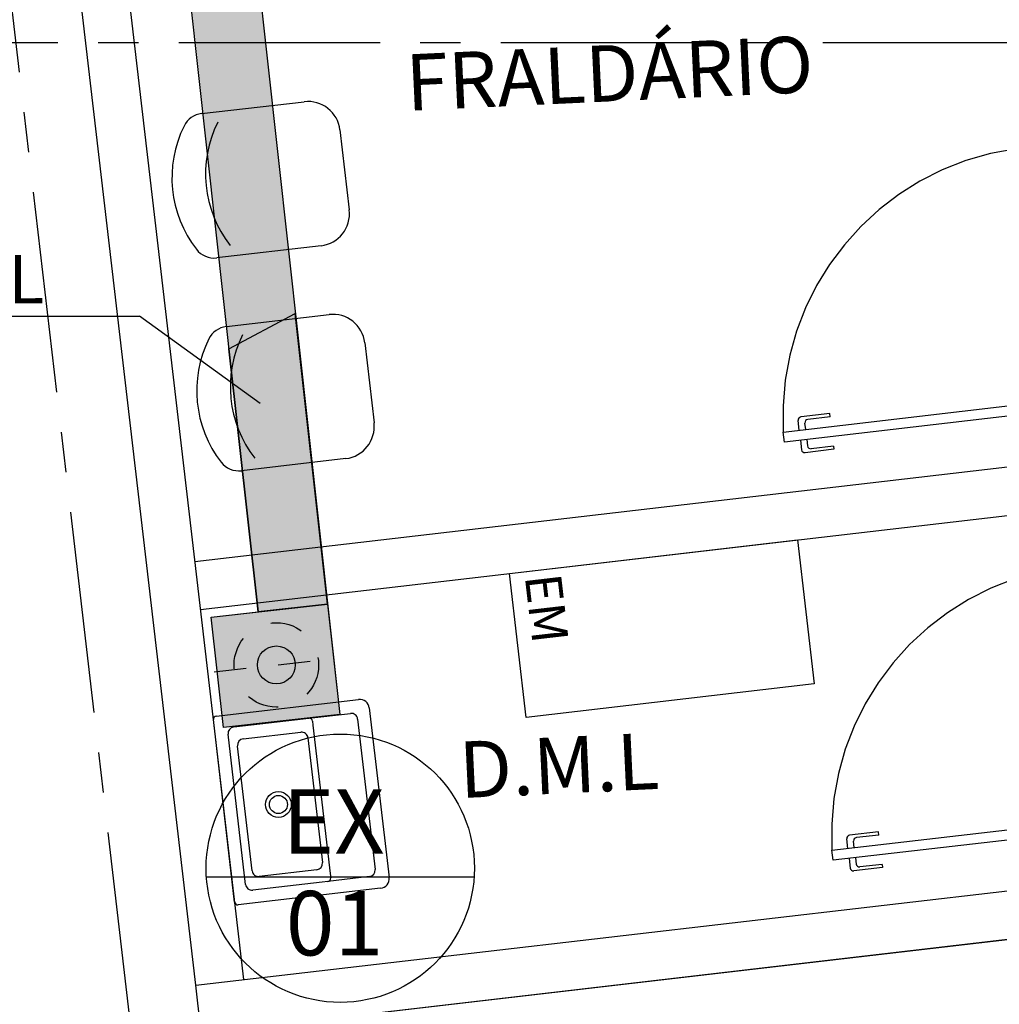
# Model space of a CAD drawing. Units: millimetres. Extents: x 3020 to 3489, y 1195 to 1443.
# Drawn here: x 3139 to 3142, y 1334 to 1337 of the extents above; entities that cross this region are included whole.
import ezdxf
from ezdxf.enums import TextEntityAlignment as Align

# ---------------------------------------------------------------- set-up
doc = ezdxf.new("R2010")
doc.units = ezdxf.units.MM
for name, pattern in [('0149-11_REF-PE$0$HIDDEN2', [4.7625, 3.175, -1.5875]), ('HIDDEN', [0.375, 0.25, -0.125]), ('PL-POUSO-ARQ-EIXO$0$CENTER', [2, 1.25, -0.25, 0.25, -0.25])]:
    doc.linetypes.add(name, pattern=pattern)
doc.layers.add('A-DUTO-VC', color=2, linetype='Continuous', lineweight=30)
doc.layers.add('ARQ-GRADIL', color=32, linetype='Continuous', lineweight=15)
for name, color, linetype in [('AC EQUIPAMENTOS', 2, 'HIDDEN'), ('AC-DUTOS', 2, 'Continuous'), ('ARQ-texto R80', 2, 'Continuous'), ('BASE ELETRICA', 253, 'Continuous'), ('BASE ELÉTRICA 2', 30, 'Continuous'), ('COTA', 2, 'Continuous'), ('EIXO$0$A-EIXOS-PRI', 252, 'PL-POUSO-ARQ-EIXO$0$CENTER'), ('layout', 7, 'Continuous'), ('TR txt', 3, 'Continuous'), ('TUB', 1, 'Continuous')]:
    doc.layers.add(name, color=color, linetype=linetype)
doc.styles.add('0149-11_REF-PE$0$6075', font='romans.shx', dxfattribs={"height": 0.1125})
doc.styles.add('100RE100', font='arial.ttf', dxfattribs={"height": 0.25})
doc.styles.add('80100 MET', font='romans.shx', dxfattribs={"height": 0.2})
doc.styles.add('8075', font='romans.shx', dxfattribs={"height": 0.15})

# ---------------------------------------------------------------- blocks, each defined once
blk = doc.blocks.new('BASE TÉRREO')
at = {"layer": 'BASE ELETRICA'}
for p, q in [((4450.3477, 4728.3974, 0), (4450.6663, 4728.4345, 0)), ((4450.7772, 4728.3467, 0), (4450.8061, 4728.0984, 0)), ((4450.7183, 4727.9875, 0), (4450.3947, 4727.9498, 0)), ((4450.4246, 4727.7367, 0), (4450.7432, 4727.7737, 0)), ((4450.8541, 4727.686, 0), (4450.883, 4727.4377, 0)), ((4452.2979, 4727.4663), (4452.2085, 4727.4559)), ((4452.299, 4727.4564), (4452.2295, 4727.4483)), ((4452.299, 4727.4564), (4452.2979, 4727.4663)), ((4452.2032, 4727.415), (4452.1997, 4727.4448)), ((4452.223, 4727.4173), (4452.2207, 4727.4372)), ((4452.2068, 4727.3837), (4452.2103, 4727.3539)), ((4452.2267, 4727.386), (4452.229, 4727.3662)), ((4452.3096, 4727.3655), (4452.2401, 4727.3574)), ((4452.3096, 4727.3655), (4452.3108, 4727.3555)), ((4452.3108, 4727.3555), (4452.2214, 4727.3451)), ((4450.7952, 4727.3268, 0), (4450.4716, 4727.2891, 0)), ((4451.3034, 4726.9702), (4452.1974, 4727.0743)), ((4452.1974, 4727.0743), (4452.2494, 4726.6273)), ((4451.3555, 4726.5233), (4451.3034, 4726.9702)), ((4452.2494, 4726.6273), (4451.3555, 4726.5233)), ((4450.393, 4726.5277), (4450.835, 4726.5792)), ((4450.393, 4726.5277), (4450.835, 4726.5792)), ((4450.8683, 4726.5529), (4450.9296, 4726.0264)), ((4450.8683, 4726.5529), (4450.9296, 4726.0264)), ((4450.4502, 4725.9504), (4450.3842, 4726.5166)), ((4450.4502, 4725.9504), (4450.3842, 4726.5166)), ((4450.4473, 4726.4938), (4450.6627, 4726.5189)), ((4450.4473, 4726.4938), (4450.6627, 4726.5189)), ((4450.6627, 4726.5189), (4450.6807, 4726.521)), ((4450.6807, 4726.521), (4450.8098, 4726.536)), ((4450.6807, 4726.521), (4450.8098, 4726.536)), ((4450.6918, 4726.5122), (4450.6932, 4726.4998)), ((4450.832, 4726.5184), (4450.8864, 4726.0516)), ((4450.832, 4726.5184), (4450.8864, 4726.0516)), ((4450.4768, 4726.4569), (4450.6555, 4726.4778)), ((4450.4768, 4726.4569), (4450.6555, 4726.4778)), ((4450.6932, 4726.4998), (4450.7469, 4726.0394)), ((4450.4841, 4726.0047), (4450.4297, 4726.4716)), ((4450.4841, 4726.0047), (4450.4297, 4726.4716)), ((4450.6777, 4726.4602), (4450.7229, 4726.0728)), ((4450.6777, 4726.4602), (4450.7229, 4726.0728)), ((4450.5043, 4726.0474), (4450.4592, 4726.4347)), ((4450.5043, 4726.0474), (4450.4592, 4726.4347)), ((4452.3541, 4726.117), (4452.3507, 4726.1468)), ((4452.4488, 4726.1683), (4452.3594, 4726.1579)), ((4452.374, 4726.1193), (4452.3717, 4726.1392)), ((4452.45, 4726.1584), (4452.3805, 4726.1503)), ((4452.45, 4726.1584), (4452.4488, 4726.1683)), ((4452.3578, 4726.0857), (4452.3612, 4726.0559)), ((4452.3776, 4726.088), (4452.3799, 4726.0682)), ((4450.7053, 4726.0506), (4450.5265, 4726.0298)), ((4450.7053, 4726.0506), (4450.5265, 4726.0298)), ((4452.4617, 4726.0576), (4452.3723, 4726.0472)), ((4452.4606, 4726.0675), (4452.391, 4726.0594)), ((4452.4606, 4726.0675), (4452.4617, 4726.0576)), ((4450.8689, 4726.0294), (4450.7397, 4726.0144)), ((4450.8689, 4726.0294), (4450.7397, 4726.0144)), ((4450.7469, 4726.0394), (4450.7485, 4726.0255)), ((4450.9033, 4725.9932), (4450.4613, 4725.9417)), ((4450.9033, 4725.9932), (4450.4613, 4725.9417)), ((4450.7217, 4726.0123), (4450.5063, 4725.9872)), ((4450.7217, 4726.0123), (4450.5063, 4725.9872)), ((4450.7397, 4726.0144), (4450.7217, 4726.0123))]:
    blk.add_line(p, q, dxfattribs=at)
for radius in [0.04, 0.04, 0.028, 0.028]:
    blk.add_circle((4450.5861, 4726.2532), radius, dxfattribs=at)
for centre, radius, start, end in [((4450.6778, 4728.3351, 0), 0.1, 6.6397, 96.6397), ((4450.3558, 4728.3278, 0), 0.07, 96.6397, 153.596), ((4450.7215, 4728.2103, 0), 0.3617, 153.596, 217.8091), ((4450.6171, 4728.1981, 0), 0.3617, 153.596, 217.8091), ((4450.7067, 4728.0868, 0), 0.1, 276.6397, 6.6397), ((4450.3866, 4728.0193, 0), 0.07, 217.8091, 276.6397), ((4450.7547, 4727.6744, 0), 0.1, 6.6397, 96.6397), ((4450.4327, 4727.6671, 0), 0.07, 96.6397, 153.596), ((4450.694, 4727.5374, 0), 0.3617, 153.596, 217.8091), ((4450.7984, 4727.5496, 0), 0.3617, 153.596, 217.8091), ((4452.2096, 4727.446), 0.01, 96.64, 186.64), ((4450.7836, 4727.4261, 0), 0.1, 276.6397, 6.6397), ((4452.2307, 4727.4383), 0.01, 96.64, 186.64), ((4452.2389, 4727.3673), 0.01, 186.64, 276.64), ((4452.2202, 4727.3551), 0.01, 186.64, 276.64), ((4450.4635, 4727.3586, 0), 0.07, 217.8091, 276.6397), ((4450.8385, 4726.5494), 0.03, 6.6451, 96.6451), ((4450.8385, 4726.5494), 0.03, 6.6451, 96.6451), ((4450.3942, 4726.5178), 0.01, 96.6451, 186.6451), ((4450.3942, 4726.5178), 0.01, 96.6451, 186.6451), ((4450.6819, 4726.511), 0.01, 6.6451, 96.6451), ((4450.8122, 4726.5161), 0.02, 6.6451, 96.6451), ((4450.8122, 4726.5161), 0.02, 6.6451, 96.6451), ((4450.4496, 4726.4739), 0.02, 96.6451, 186.6451), ((4450.4496, 4726.4739), 0.02, 96.6451, 186.6451), ((4450.6579, 4726.4579), 0.02, 6.6451, 96.6451), ((4450.6579, 4726.4579), 0.02, 6.6451, 96.6451), ((4450.4791, 4726.4371), 0.02, 96.6451, 186.6451), ((4450.4791, 4726.4371), 0.02, 96.6451, 186.6451), ((4452.3606, 4726.148), 0.01, 96.64, 186.64), ((4452.3816, 4726.1404), 0.01, 96.64, 186.64), ((4450.5242, 4726.0497), 0.02, 186.6451, 276.6451), ((4450.5242, 4726.0497), 0.02, 186.6451, 276.6451), ((4450.703, 4726.0705), 0.02, 276.6451, 6.6451), ((4450.703, 4726.0705), 0.02, 276.6451, 6.6451), ((4450.8665, 4726.0493), 0.02, 276.6451, 6.6451), ((4450.8665, 4726.0493), 0.02, 276.6451, 6.6451), ((4452.3712, 4726.0571), 0.01, 186.64, 276.64), ((4452.3899, 4726.0693), 0.01, 186.64, 276.64), ((4450.7386, 4726.0243), 0.01, 276.6451, 6.6451), ((4450.8998, 4726.023), 0.03, 276.6451, 6.6451), ((4450.8998, 4726.023), 0.03, 276.6451, 6.6451), ((4450.504, 4726.0071), 0.02, 186.6451, 276.6451), ((4450.504, 4726.0071), 0.02, 186.6451, 276.6451), ((4450.4601, 4725.9516), 0.01, 186.6451, 276.6451), ((4450.4601, 4725.9516), 0.01, 186.6451, 276.6451)]:
    blk.add_arc(centre, radius, start, end, dxfattribs=at)
at = {"layer": 'BASE ELETRICA', "linetype": '0149-11_REF-PE$0$HIDDEN2'}
for centre in [(4452.9885, 4727.4593), (4453.1395, 4726.1613)]:
    blk.add_ellipse(centre, major_axis=(-0.5322, -0.6466), ratio=0.997899, start_param=3.964901, end_param=5.459877, dxfattribs=at)
at = {"layer": 'BASE ELÉTRICA 2'}
for p, q in [((4450.4782, 4725.71), (4450.0085, 4729.7415)), ((4450.3292, 4725.6926), (4449.8663, 4729.6657)), ((4452.1535, 4727.4092), (4452.9684, 4727.5041)), ((4452.972, 4727.4728), (4452.1572, 4727.3779)), ((4452.1572, 4727.3779), (4452.1535, 4727.4092)), ((4450.327, 4727.0076), (4452.9901, 4727.3176)), ((4450.3444, 4726.8586), (4453.0073, 4727.1686)), ((4452.3045, 4726.1112), (4453.1194, 4726.2061)), ((4453.123, 4726.1748), (4452.3081, 4726.08)), ((4452.3081, 4726.08), (4452.3045, 4726.1112)), ((4450.3496, 4725.544), (4455.0647, 4726.0928)), ((4450.3292, 4725.6926), (4453.2902, 4726.037)), ((4450.3466, 4725.5436), (4453.3076, 4725.888)), ((4450.3466, 4725.5436), (4450.3292, 4725.6926))]:
    blk.add_line(p, q, dxfattribs=at)
at = {"layer": 'BASE ELETRICA', "lineweight": 0, "style": '100RE100'}
for s, p in [('FRALDÁRIO', (4450.9857, 4728.4059, 0)), ('D.M.L', (4451.1509, 4726.273, 0))]:
    blk.add_text(s, height=0.175, rotation=2.6664, dxfattribs=at).set_placement(p)
at = {"layer": 'BASE ELETRICA', "style": '0149-11_REF-PE$0$6075'}
blk.add_text('EM', height=0.1125, rotation=276.6397, dxfattribs=at).set_placement((4451.3507, 4726.9622))

msp = doc.modelspace()

# ---------------------------------------------------------------- hatches: boundary and pattern name
at = {"layer": 'ARQ-GRADIL'}
h = msp.add_hatch(color=253, dxfattribs=at)
h.dxf.hatch_style = 1
h.paths.add_polyline_path([(3139.593, 1338.9605), (3139.799, 1339.0692), (3140.2123, 1335.3002), (3139.8513, 1335.26), (3139.8131, 1335.6029), (3139.9587, 1335.6191)])

# ---------------------------------------------------------------- linework, layer by layer
at = {"layer": 'A-DUTO-VC'}
msp.add_line((3139.8677, 1336.4358), (3140.0736, 1336.5446), dxfattribs=at)
for points in [[(3139.5892, 1338.9583), (3139.7951, 1339.0671), (3140.2123, 1335.3002), (3139.8513, 1335.26), (3139.8131, 1335.6029), (3139.9587, 1335.6191), (3139.5892, 1338.9583), (3139.7951, 1339.0671)], [(3140.0736, 1336.5446), (3140.1741, 1335.6431), (3139.9587, 1335.6191), (3139.8677, 1336.4358)], [(3140.1741, 1335.6431), (3140.0736, 1336.5446)], [(3139.8677, 1336.4358), (3139.9587, 1335.6191), (3140.1741, 1335.6431)]]:
    msp.add_lwpolyline(points, dxfattribs=at)
at = {"layer": 'AC EQUIPAMENTOS', "color": 1, "linetype": 'ByBlock'}
msp.add_line((3137.8275, 1336.537), (3139.59, 1336.537), dxfattribs=at)
at = {"layer": 'AC EQUIPAMENTOS', "linetype": 'ByBlock', "ltscale": 0.005}
msp.add_lwpolyline([(3139.8513, 1335.26), (3139.8131, 1335.6029), (3140.1741, 1335.6431), (3140.2123, 1335.3002)], close=True, dxfattribs=at)
msp.add_circle((3140.0153, 1335.4544), 0.0588, dxfattribs=at)
at = {"layer": 'AC-DUTOS', "color": 1, "linetype": 'HIDDEN', "ltscale": 0.0001}
msp.add_line((3139.8225, 1335.4329), (3140.208, 1335.4759), dxfattribs=at)
msp.add_circle((3140.0153, 1335.4544), 0.1311, dxfattribs=at)
at = {"layer": 'COTA', "color": 1, "linetype": 'ByBlock', "lineweight": -2}
msp.add_lwpolyline([(3139.9647, 1336.2655), (3139.59, 1336.537)], dxfattribs=at)
at = {"layer": 'EIXO$0$A-EIXOS-PRI', "ltscale": 0.5}
for p, q in [((3137.5231, 1351.8203), (3145.9321, 1279.7212)), ((3092.7122, 1337.3838), (3152.9311, 1337.3865))]:
    msp.add_line(p, q, dxfattribs=at)
at = {"layer": 'TUB'}
msp.add_line((3139.7982, 1334.7966), (3140.6292, 1334.7966), dxfattribs=at)
msp.add_circle((3140.2137, 1334.8235), 0.4164, dxfattribs=at)

# ---------------------------------------------------------------- block references
at = {"layer": 'layout'}
msp.add_blockref('BASE TÉRREO', (-1310.5643, -3391.232), dxfattribs=at)

# ---------------------------------------------------------------- texts
at = {"layer": 'ARQ-texto R80', "color": 3, "style": '8075'}
msp.add_text('DUTO FLEXÍVEL', height=0.15, rotation=0.1098, dxfattribs=at).set_placement((3137.8146, 1336.6487), align=Align.MIDDLE_LEFT)
at = {"layer": 'TR txt', "style": '80100 MET'}
for s, p in [('EX', (3140.0346, 1334.8686)), ('01', (3140.0446, 1334.5529))]:
    msp.add_text(s, height=0.2, dxfattribs=at).set_placement(p)

doc.saveas('drawing.dxf')
